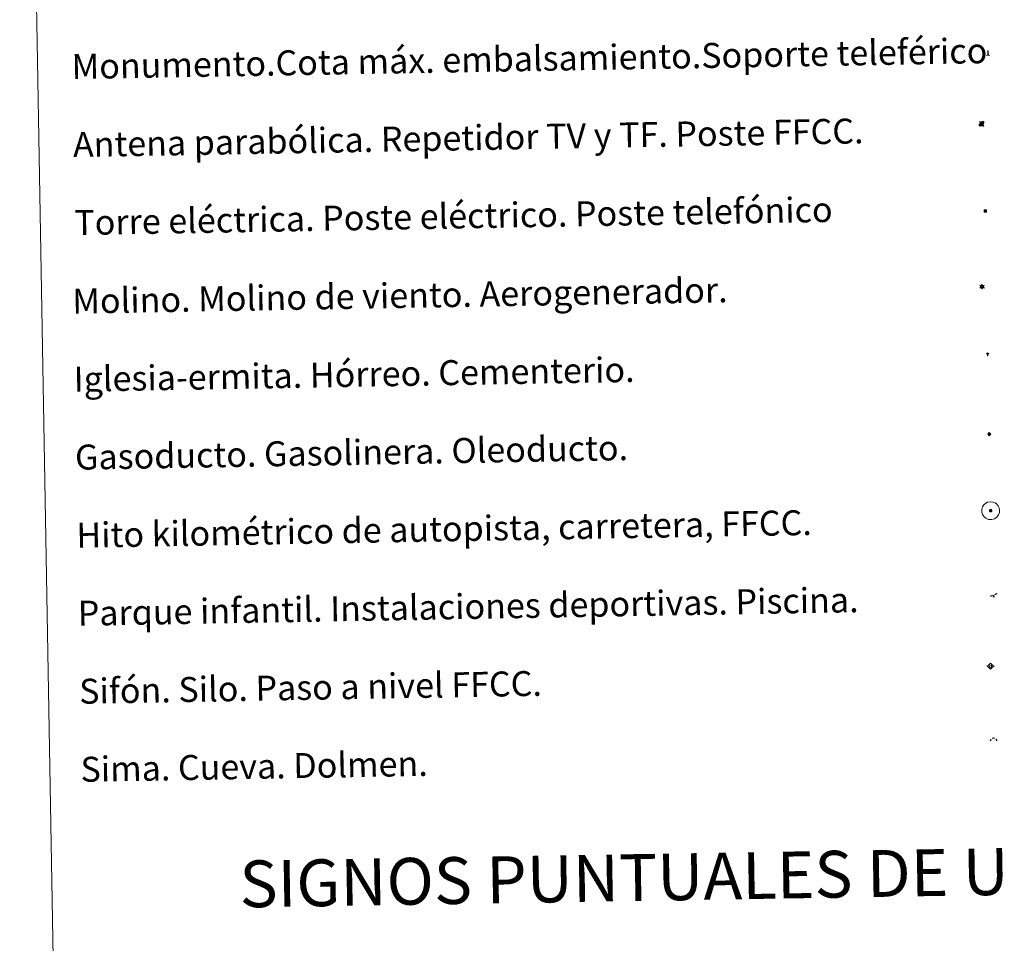
# Model space of a CAD drawing. Units: metres. Extents: x 621678 to 626184, y 4645809 to 4648856.
# Drawn here: x 622004 to 622320, y 4646939 to 4647235 of the extents above; entities that cross this region are included whole.
import ezdxf
from ezdxf.enums import TextEntityAlignment as Align

# ---------------------------------------------------------------- set-up
doc = ezdxf.new("R2010")
doc.units = ezdxf.units.M
doc.header["$MEASUREMENT"] = 0
for name, color, linetype, lineweight in [('Carátula', 7, 'Continuous', 5), ('Level 13', 5, 'Continuous', 0), ('Level 15', 1, 'Continuous', 0), ('Level 19', 252, 'Continuous', 0), ('Level 21', 19, 'Continuous', 0), ('Level 32', 19, 'Continuous', 0), ('Level 33', 5, 'Continuous', 0), ('Level 34', 2, 'Continuous', 0), ('Level 36', 19, 'Continuous', 40), ('Level 63', 7, 'Continuous', 0)]:
    doc.layers.add(name, color=color, linetype=linetype, lineweight=lineweight)
doc.styles.add('Arial', font='ARIAL.TTF', dxfattribs={"height": 0.2})

# ---------------------------------------------------------------- blocks, each defined once
blk = doc.blocks.new('5TME')
at = {"layer": 'Carátula', "color": 250, "linetype": 'Continuous', "lineweight": 5}
for p, q in [((3.7, 3.8), (-3.7, -3.8)), ((-3.7, 3.7), (3.8, -3.8))]:
    blk.add_line(p, q, dxfattribs=at)
at = {"layer": 'Carátula', "color": 250, "linetype": 'Continuous', "lineweight": 5, "flags": 128}
blk.add_lwpolyline([(-3.7, -3.8), (3.8, -3.8), (3.8, 3.7), (-3.7, 3.7), (-3.7, -3.8)], dxfattribs=at)
blk = doc.blocks.new('5GASO')
at = {"layer": 'Carátula', "linetype": 'Continuous', "lineweight": 5}
for color, points in [(33, [(0, -5.1), (-5.1, 0), (0, 5.1), (0.2, 2.5), (-0.3, 2.4), (-0.8, 2.2), (-1.2, 1.8), (-1.5, 1.3), (-1.7, 0.7), (-1.7, 0), (-1.7, -0.8), (-1.5, -1.4), (-1.2, -1.9), (-0.8, -2.3), (-0.3, -2.5), (0.3, -2.6)]), (250, [(0.3, -2.6), (-0.3, -2.5), (-0.8, -2.3), (-1.2, -1.9), (-1.5, -1.4), (-1.7, -0.8), (-1.7, 0), (-1.7, 0.7), (-1.5, 1.3), (-1.2, 1.8), (-0.8, 2.2), (-0.3, 2.4), (0.2, 2.5), (0.6, 2.5), (0.9, 2.4), (1.1, 2.3), (1.4, 2.1), (1.6, 1.9), (1.7, 1.6), (1.8, 1.3), (1.9, 1), (1.2, 0.8), (1, 1.2), (0.8, 1.4), (0.5, 1.6), (0.2, 1.6), (0, 1.6), (-0.3, 1.5), (-0.5, 1.4), (-0.7, 1.2), (-0.8, 1), (-0.9, 0.7), (-1, 0.4), (-1, 0), (-1, -0.4), (-0.9, -0.8), (-0.8, -1.1), (-0.6, -1.4), (-0.4, -1.5), (-0.2, -1.7), (0, -1.7), (0.2, -1.8), (0.5, -1.7), (0.8, -1.6), (1, -1.5), (1.3, -1.3), (1.3, -0.7), (0.2, -0.7), (0.2, 0.1), (2, 0.1), (2, -1.8), (1.7, -2.1), (1.3, -2.4), (0.8, -2.5)]), (33, [(0, -5.1), (0.3, -2.6), (0.8, -2.5), (1.3, -2.4), (1.7, -2.1), (2, -1.8), (2, 0.1), (0.2, 0.1), (0.2, -0.7), (1.3, -0.7), (1.3, -1.3), (1, -1.5), (0.8, -1.6), (0.5, -1.7), (0.2, -1.8), (0, -1.7), (-0.2, -1.7), (-0.4, -1.5), (-0.6, -1.4), (-0.8, -1.1), (-0.9, -0.8), (-1, -0.4), (-1, 0), (-1, 0.4), (-0.9, 0.7), (-0.8, 1), (-0.7, 1.2), (-0.5, 1.4), (-0.3, 1.5), (0, 1.6), (0.2, 1.6), (0.5, 1.6), (0.8, 1.4), (1, 1.2), (1.2, 0.8), (1.9, 1), (1.8, 1.3), (1.7, 1.6), (1.6, 1.9), (1.4, 2.1), (1.1, 2.3), (0.9, 2.4), (0.6, 2.5), (0.2, 2.5), (0, 5.1), (5.1, 0)])]:
    blk.add_hatch(color=color, dxfattribs=at).paths.add_polyline_path(points)
at = {"layer": 'Carátula', "color": 250, "linetype": 'Continuous', "lineweight": 5}
blk.add_3dface([(0, -5.1), (5.1, 0), (0, 5.1), (-5.1, 0)], dxfattribs=at)
blk = doc.blocks.new('5SIFON')
at = {"layer": 'Carátula', "color": 250, "linetype": 'Continuous', "lineweight": 5}
for p, q in [((-8.2, 0), (-6.3, 0)), ((8.1, 0), (6.3, 0))]:
    blk.add_line(p, q, dxfattribs=at)
at = {"layer": 'Carátula', "color": 250, "linetype": 'Continuous', "lineweight": 5, "flags": 128}
blk.add_lwpolyline([(-6.3, 0), (0, 6.3), (6.3, 0), (0, -6.3), (-6.3, 0)], dxfattribs=at)
at = {"layer": 'Carátula', "color": 250, "linetype": 'Continuous', "lineweight": 5}
blk.add_circle((0, 0, 0), 2.37, dxfattribs=at)
blk = doc.blocks.new('5SIMA')
at = {"layer": 'Carátula', "color": 250, "linetype": 'Continuous', "lineweight": 30, "extrusion": (0, 0, -1)}
for start, end in [(359.4748, 35.4712), (71.4765, 107.4874), (143.4776, 179.4716)]:
    blk.add_arc((0, -3.4, 0), 9.59, start, end, dxfattribs=at)
blk = doc.blocks.new('5PARAB')
at = {"layer": 'Carátula', "linetype": 'Continuous', "lineweight": 5}
h = blk.add_hatch(color=43, dxfattribs=at)
edge = h.paths.add_edge_path()
edge.add_ellipse((0.3, 0.2), major_axis=(4.58, 4.58), ratio=0.5, start_angle=240, end_angle=269.9993)
edge.add_ellipse((0.3, 0.2), major_axis=(4.58, 4.58), ratio=0.5, start_angle=269.9993, end_angle=359.9987)
edge.add_ellipse((0.3, 0.2), major_axis=(4.58, 4.58), ratio=0.5, start_angle=0, end_angle=87.2989)
edge.add_line((-1.8, 2.7), (0.5, 0.4))
edge.add_line((0.5, 0.4), (0, 0))
edge.add_line((0, 0), (-2.3, 2.3))
edge.add_line((-2.3, 2.3), (-2.3, 2.3))
edge.add_ellipse((0.3, 0.2), major_axis=(4.58, 4.58), ratio=0.5, start_angle=92.9733, end_angle=180)
edge.add_ellipse((0.3, 0.2), major_axis=(4.58, 4.58), ratio=0.5, start_angle=180, end_angle=240)
h = blk.add_hatch(color=170, dxfattribs=at)
edge = h.paths.add_edge_path()
edge.add_ellipse((0.3, 0.2), major_axis=(4.58, 4.58), ratio=0.7, start_angle=269.9995, end_angle=359.999)
edge.add_ellipse((0.3, 0.2), major_axis=(4.58, 4.58), ratio=0.5, start_angle=180, end_angle=359.9986, ccw=False)
edge.add_ellipse((0.3, 0.2), major_axis=(4.58, 4.58), ratio=0.7, start_angle=180.0194, end_angle=269.9995)
at = {"layer": 'Carátula', "color": 170, "linetype": 'Continuous', "lineweight": 5}
for p, q in [((0.2, 0.2), (-4.3, 4.7)), ((0, 0), (-2.3, 2.3)), ((-1.8, 2.7), (0.5, 0.4)), ((0.5, 0.4), (0, 0)), ((3, -4.2), (3, -5.4)), ((3, -5.4), (5.3, -5.4)), ((5.3, -5.4), (4.2, -3.1))]:
    blk.add_line(p, q, dxfattribs=at)
at = {"layer": 'Carátula', "color": 1, "linetype": 'Continuous', "lineweight": 5}
blk.add_line((0, 0), (0.5, 0.4), dxfattribs=at)
at = {"layer": 'Carátula', "color": 170, "linetype": 'Continuous', "lineweight": 5}
for start_param, end_param in [(1.62269, 3.141593), (0, 1.523654), (4.712377, 6.283162), (3.141593, 4.18879), (4.18879, 4.712377)]:
    blk.add_ellipse((0.3, 0.2, 0), major_axis=(4.58, 4.58), ratio=0.5, start_param=start_param, end_param=end_param, dxfattribs=at)
at = {"layer": 'Carátula', "color": 170, "linetype": 'Continuous', "lineweight": 5, "extrusion": (0, 0, -1)}
for start_param, end_param in [(1.570805, 1.740266), (1.512222, 1.570805)]:
    blk.add_ellipse((0.3, 0.2, 0), major_axis=(5.01, 5.01), ratio=0.725704, start_param=start_param, end_param=end_param, dxfattribs=at)
blk = doc.blocks.new('5MONUM')
at = {"layer": 'Carátula', "linetype": 'Continuous', "lineweight": 5, "extrusion": (0, 0, -1)}
blk.add_hatch(color=252, dxfattribs=at).paths.add_polyline_path([(6.4, -8.5), (-6.5, -8.5), (-6.5, -6.6), (-2.9, -6.6), (-1.7, 8), (0, 9.7), (1.6, 8), (2.7, -6.6), (6.4, -6.6)])
blk = doc.blocks.new('5PAINF')
at = {"layer": 'Carátula', "linetype": 'Continuous', "lineweight": 5}
blk.add_hatch(color=6, dxfattribs=at).paths.add_polyline_path([(-11, -4.2), (-11.8, -1.9), (-5.1, 0.6), (-4.2, -1.6)])
at = {"layer": 'Carátula', "linetype": 'Continuous', "lineweight": 5, "extrusion": (0, 0, -1)}
for color, points in [(23, [(-4.1, -7), (-0.1, 0), (4.1, -7)]), (6, [(-4.3, 1.7), (-11, 4.3), (-10.1, 6.5), (-3.4, 3.9)])]:
    blk.add_hatch(color=color, dxfattribs=at).paths.add_polyline_path(points)
at = {"layer": 'Carátula', "color": 170, "linetype": 'Continuous', "lineweight": 5}
blk.add_line((-11, -4.2), (11, 4.2), dxfattribs=at)
blk = doc.blocks.new('5MOLIN')
at = {"layer": 'Carátula', "color": 7, "linetype": 'Continuous', "lineweight": 5}
for q in [(-7.6, 5.1), (0, 7.6), (7.6, 5.1), (-7.6, -5.1), (7.6, -5.1), (0, -7.6)]:
    blk.add_line((0, 0), q, dxfattribs=at)
at = {"layer": 'Carátula', "color": 7, "linetype": 'Continuous', "lineweight": 5, "flags": 128}
for points in [[(0, 5.1), (-0.3, 5.1), (-0.6, 5), (-0.9, 5), (-1.1, 4.9), (-1.4, 4.9), (-1.7, 4.8), (-2, 4.7), (-2.2, 4.6), (-2.5, 4.4), (-2.7, 4.3), (-2.9, 4.1), (-3.2, 4), (-3.4, 3.8), (-3.6, 3.6), (-3.8, 3.4), (-4, 3.2), (-4.1, 2.9), (-4.3, 2.7), (-4.4, 2.4), (-4.6, 2.2), (-4.7, 1.9), (-4.8, 1.7), (-4.9, 1.4), (-4.9, 1.1), (-5, 0.8), (-5, 0.6), (-5.1, 0.3), (-5.1, 0), (-5.1, -0.3), (-5, -0.6), (-5, -0.9), (-4.9, -1.1), (-4.9, -1.4), (-4.8, -1.7), (-4.7, -2), (-4.6, -2.2), (-4.4, -2.5), (-4.3, -2.7), (-4.1, -2.9), (-3.9, -3.2), (-3.8, -3.4), (-3.6, -3.6), (-3.4, -3.8), (-3.1, -4), (-2.9, -4.1), (-2.7, -4.3), (-2.4, -4.4), (-2.2, -4.6), (-1.9, -4.7), (-1.7, -4.8), (-1.4, -4.9), (-1.1, -4.9), (-0.8, -5), (-0.5, -5), (-0.2, -5.1), (0, -5.1), (0.3, -5.1), (0.6, -5), (0.9, -5), (1.2, -4.9), (1.4, -4.9), (1.7, -4.8), (2, -4.7), (2.2, -4.5), (2.5, -4.4), (2.7, -4.3), (3, -4.1), (3.2, -3.9), (3.4, -3.7), (3.6, -3.5), (3.8, -3.3), (4, -3.1), (4.1, -2.9), (4.3, -2.7), (4.4, -2.4), (4.6, -2.2), (4.7, -1.9), (4.8, -1.6), (4.9, -1.4), (4.9, -1.1), (5, -0.8), (5, -0.5), (5, -0.2), (5.1, 0.1), (5, 0.3), (5, 0.6), (5, 0.9), (4.9, 1.2), (4.9, 1.5), (4.7, 1.7), (4.7, 2), (4.5, 2.2), (4.4, 2.5), (4.2, 2.7), (4.1, 3), (3.9, 3.2), (3.7, 3.4), (3.5, 3.6), (3.3, 3.8), (3.1, 4)], [(3.1, 4), (2.9, 4.2), (2.6, 4.3), (2.4, 4.5), (2.1, 4.6), (1.9, 4.7), (1.6, 4.8), (1.3, 4.9), (1.1, 5), (0.8, 5), (0.5, 5), (0.2, 5.1), (0, 5.1)]]:
    blk.add_lwpolyline(points, dxfattribs=at)
blk = doc.blocks.new('5ERMIT')
at = {"layer": 'Carátula', "linetype": 'Continuous', "lineweight": 5}
blk.add_hatch(color=250, dxfattribs=at).paths.add_polyline_path([(0.3, -6.5), (-0.3, -6.5), (-0.3, -5.9), (-0.3, -0.3), (-3.8, -0.3), (-3.8, 0.2), (-0.5, 0.2), (-0.3, 0.4), (-0.3, 2.7), (0.3, 2.7), (0.3, 0.4), (0.5, 0.2), (3.8, 0.2), (3.8, -0.3), (0.3, -0.3)])
at = {"layer": 'Carátula', "color": 7, "linetype": 'Continuous', "lineweight": 5, "flags": 128}
blk.add_lwpolyline([(-0.5, -0.5), (-0.5, -6.6), (0.5, -6.6), (0.5, -0.5), (4, -0.5), (4, 0.4), (0.5, 0.4), (0.5, 2.9), (-0.5, 2.9), (-0.5, 0.4), (-4, 0.4), (-4, -0.5), (-0.5, -0.5), (-0.5, -6.6), (0.5, -6.6)], dxfattribs=at)
blk = doc.blocks.new('5HITAU')
at = {"layer": 'Carátula', "linetype": 'Continuous', "lineweight": 5}
for color, points in [(1, [(0.5, -3.9), (-1, -3.7), (-2.1, -3.3), (-2.9, -2.6), (-3.6, -1.5), (-3.8, -0.5), (-3.8, 0.6), (-3.5, 1.7), (-2.8, 2.6), (-2, 3.3), (-1.2, 3.7), (0.2, 3.8), (1, 3.7), (1.9, 3.4), (2.6, 2.8), (3.3, 2.1), (3.7, 1.1), (3.8, 0.2), (3.8, -0.8), (3.4, -1.9), (2.6, -2.8), (1.7, -3.5)]), (2, [(0.4, -2.9), (-0.7, -2.8), (-1.6, -2.4), (-2.1, -2), (-2.7, -1.1), (-2.8, -0.4), (-2.8, 0.4), (-2.6, 1.2), (-2.1, 1.9), (-1.5, 2.4), (-0.9, 2.7), (0.1, 2.8), (0.8, 2.8), (1.4, 2.5), (1.9, 2.1), (2.4, 1.6), (2.7, 0.8), (2.9, 0.1), (2.8, -0.6), (2.5, -1.4), (1.9, -2.1), (1.2, -2.6)])]:
    blk.add_hatch(color=color, dxfattribs=at).paths.add_polyline_path(points)
at = {"layer": 'Carátula', "color": 250, "linetype": 'Continuous', "lineweight": 5, "flags": 128}
blk.add_lwpolyline([(-1.2, 3.7), (-2, 3.3), (-2.8, 2.6), (-3.5, 1.7), (-3.8, 0.6), (-3.8, -0.5), (-3.6, -1.5), (-2.9, -2.6), (-2.1, -3.3), (-1, -3.7), (0.5, -3.9), (1.7, -3.5), (2.6, -2.8), (3.4, -1.9), (3.8, -0.8), (3.8, 0.2), (3.7, 1.1), (3.3, 2.1), (2.6, 2.8), (1.9, 3.4), (1, 3.7), (0.2, 3.8)], close=True, dxfattribs=at)

msp = doc.modelspace()

# ---------------------------------------------------------------- linework, layer by layer
at = {"layer": 'Level 63', "linetype": 'Continuous', "lineweight": 0}
msp.add_lwpolyline([(622004.28, 4647545.95), (622450.15, 4647553.75), (622479.65, 4645866.93), (622033.79, 4645859.13), (622004.28, 4647545.95)], close=True, dxfattribs=at)
at = {"layer": 'Level 63', "color": 2, "linetype": 'Continuous', "lineweight": 0}
msp.add_lwpolyline([(622314.32, 4647080.66), (622315.39, 4647080.8), (622316.02, 4647080.71), (622316.71, 4647080.47), (622317.19, 4647080.11), (622317.69, 4647079.56), (622318.02, 4647078.82), (622318.16, 4647078.14), (622318.11, 4647077.36), (622317.84, 4647076.58), (622317.29, 4647075.9), (622316.56, 4647075.34), (622315.73, 4647075.08), (622314.61, 4647075.18), (622313.75, 4647075.51), (622313.21, 4647075.94), (622312.65, 4647076.76), (622312.48, 4647077.5), (622312.46, 4647078.35), (622312.67, 4647079.14), (622313.17, 4647079.84), (622313.8, 4647080.36), (622314.32, 4647080.66)], close=True, dxfattribs=at)

# ---------------------------------------------------------------- block references
at = {"layer": 'Level 13', "color": 19, "linetype": 'Continuous', "lineweight": 0, "xscale": 0.1499994315782521, "yscale": 0.1499994315782521, "rotation": 1.002705407545722}
msp.add_blockref('5SIFON', (622315.27, 4647028.13), dxfattribs=at)
msp.add_blockref('5SIFON', (622315.27, 4647028.13), dxfattribs=at)
at = {"layer": 'Level 15', "color": 253, "linetype": 'Continuous', "lineweight": 0, "xscale": 0.09999983015004542, "yscale": 0.09999983015004542, "rotation": 1.002437087190527}
msp.add_blockref('5MONUM', (622314.45, 4647224.55), dxfattribs=at)
msp.add_blockref('5MONUM', (622314.45, 4647224.55), dxfattribs=at)
at = {"layer": 'Level 15', "linetype": 'Continuous', "lineweight": 0, "xscale": 0.09999983015004542, "yscale": 0.09999983015004542, "rotation": 1.002437087190527}
for name, p in [('5MOLIN', (622312.54, 4647149.72)), ('5MOLIN', (622312.54, 4647149.72)), ('5ERMIT', (622314.37, 4647128.25)), ('5ERMIT', (622314.37, 4647128.25))]:
    msp.add_blockref(name, p, dxfattribs=at)
at = {"layer": 'Level 19', "color": 23, "linetype": 'Continuous', "lineweight": 0, "xscale": 0.09999983015004542, "yscale": 0.09999983015004542, "rotation": 1.002437087190527}
msp.add_blockref('5PAINF', (622316.3, 4647050.9), dxfattribs=at)
msp.add_blockref('5PAINF', (622316.3, 4647050.9), dxfattribs=at)
at = {"layer": 'Level 21', "color": 19, "linetype": 'Continuous', "lineweight": 0, "xscale": 0.09999983015004542, "yscale": 0.09999983015004542, "rotation": 1.002437087190527}
msp.add_blockref('5HITAU', (622315.3, 4647077.94), dxfattribs=at)
msp.add_blockref('5HITAU', (622315.3, 4647077.94), dxfattribs=at)
at = {"layer": 'Level 32', "color": 19, "linetype": 'Continuous', "lineweight": 0, "xscale": 0.09999983015004542, "yscale": 0.09999983015004542, "rotation": 1.002437087190527}
msp.add_blockref('5TME', (622313.58, 4647173.99), dxfattribs=at)
msp.add_blockref('5TME', (622313.58, 4647173.99), dxfattribs=at)
at = {"layer": 'Level 33', "color": 5, "linetype": 'Continuous', "lineweight": 0, "xscale": 0.1499994315782521, "yscale": 0.1499994315782521, "rotation": 1.002705407545722}
msp.add_blockref('5PARAB', (622312.35, 4647201.89), dxfattribs=at)
msp.add_blockref('5PARAB', (622312.35, 4647201.89), dxfattribs=at)
at = {"layer": 'Level 34', "color": 2, "linetype": 'Continuous', "lineweight": 0, "xscale": 0.09999983015004542, "yscale": 0.09999983015004542, "rotation": 1.002437087190527}
msp.add_blockref('5GASO', (622314.86, 4647102.46), dxfattribs=at)
msp.add_blockref('5GASO', (622314.86, 4647102.46), dxfattribs=at)
at = {"layer": 'Level 36', "color": 19, "linetype": 'Continuous', "lineweight": 40, "xscale": 0.09999983015004542, "yscale": 0.09999983015004542, "rotation": 1.002437087190527}
msp.add_blockref('5SIMA', (622316.23, 4647004.55), dxfattribs=at)
msp.add_blockref('5SIMA', (622316.23, 4647004.55), dxfattribs=at)

# ---------------------------------------------------------------- texts
at = {"layer": 'Level 63', "linetype": 'Continuous', "lineweight": 0, "style": 'Arial'}
for s, p in [('Monumento.Cota máx. embalsamiento.Soporte teleférico', (622020.9, 4647220.21)), ('Antena parabólica. Repetidor TV y TF. Poste FFCC.', (622021.34, 4647195.21)), ('Torre eléctrica. Poste eléctrico. Poste telefónico', (622021.78, 4647170.22)), ('Molino. Molino de viento. Aerogenerador.', (622021.13, 4647145.05)), ('Iglesia-ermita. Hórreo. Cementerio.', (622021.57, 4647120.06)), ('Gasoducto. Gasolinera. Oleoducto.', (622022, 4647095.06)), ('Hito kilométrico de autopista, carretera, FFCC.', (622022.44, 4647070.06)), ('Parque infantil. Instalaciones deportivas. Piscina.', (622022.88, 4647045.07)), ('Sifón. Silo. Paso a nivel FFCC.', (622023.32, 4647020.07)), ('Sima. Cueva. Dolmen.', (622023.75, 4646995.07))]:
    msp.add_text(s, height=7.999, rotation=1.0024, dxfattribs=at).set_placement(p, align=Align.MIDDLE_LEFT)
msp.add_text('SIGNOS PUNTUALES DE USOS DEL SUELO', height=14.9998, rotation=0.9525, dxfattribs=at).set_placement((622273.52, 4646961.63), align=Align.MIDDLE_CENTER)

doc.saveas('drawing.dxf')
